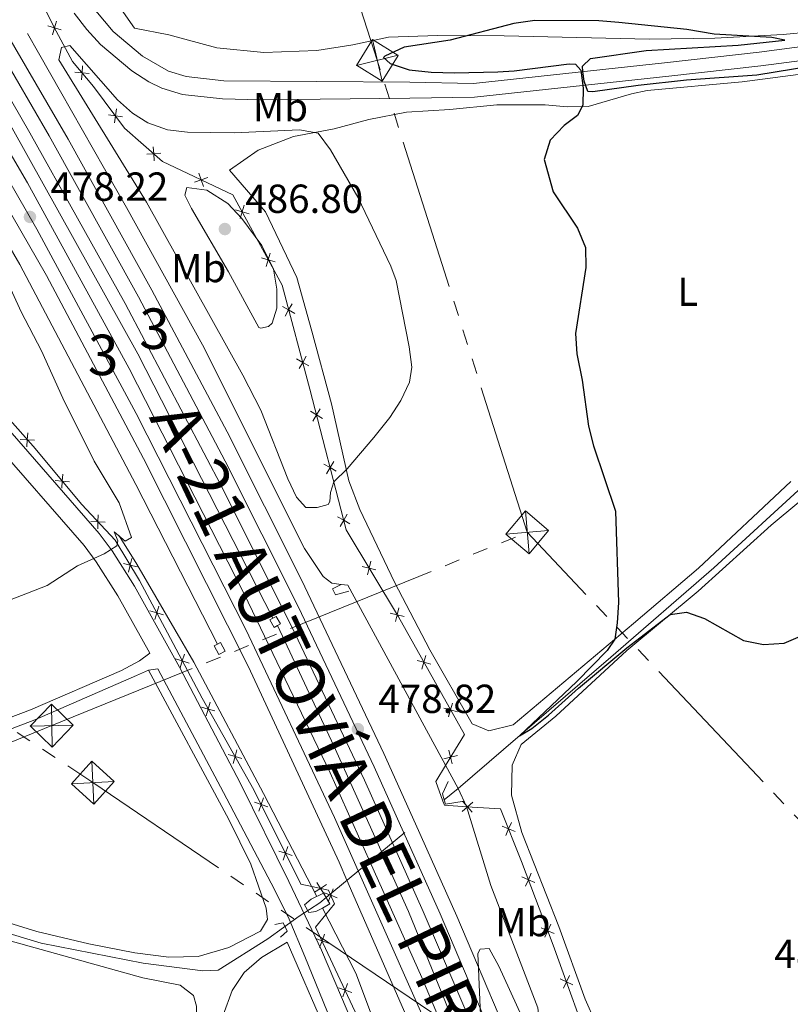
# Model space of a CAD drawing. Units: metres. Extents: x 634873 to 641797, y 4720492 to 4725256.
# Drawn here: x 635444 to 635634, y 4723190 to 4723434 of the extents above; entities that cross this region are included whole.
import ezdxf
from ezdxf.enums import TextEntityAlignment as Align

# ---------------------------------------------------------------- set-up
doc = ezdxf.new("R2010")
doc.units = ezdxf.units.M
doc.header["$MEASUREMENT"] = 0
for name, pattern in [('5elect', [127.5, 75, -7.5, 7.5, -7.5, 7.5, -7.5, 7.5, -7.5]), ('DGN Style 2', [84.2857, 50.57142, -33.71428]), ('DGN Style 3', [117.99998000000001, 84.2857, -33.71428]), ('DGN Style 4', [134.94140570000002, 67.42856, -33.71428, 0.0842857, -33.71428]), ('DGN Style 5', [58.999990000000004, 25.28571, -33.71428])]:
    doc.linetypes.add(name, pattern=pattern)
for name, color, linetype, lineweight in [('Level 11', 7, 'Continuous', 0), ('Level 16', 7, 'Continuous', 0), ('Level 20', 7, 'Continuous', 0), ('Level 21', 7, 'Continuous', 0), ('Level 22', 7, 'Continuous', 0), ('Level 23', 7, 'Continuous', 0), ('Level 32', 7, 'Continuous', 0), ('Level 36', 7, 'Continuous', 0), ('Level 37', 7, 'Continuous', 0), ('Level 4', 7, 'Continuous', 0), ('Level 41', 7, 'Continuous', 0), ('Level 44', 7, 'Continuous', 0), ('Level 48', 7, 'Continuous', 0), ('Level 5', 7, 'Continuous', 0), ('Level 54', 7, 'Continuous', 0), ('Nivel 7', 7, 'Continuous', 0)]:
    doc.layers.add(name, color=color, linetype=linetype, lineweight=lineweight)
doc.styles.add('Style-arial', font='arial.shx', dxfattribs={"bigfont": 'arialbig.shx'})
doc.styles.add('Style-Arial Narrow', font='txt')
doc.styles.add('Style-Times New Roman', font='txt')

# ---------------------------------------------------------------- blocks, each defined once
blk = doc.blocks.new('5TME_1')
at = {"layer": 'Level 32', "color": 7, "linetype": 'Continuous', "lineweight": 0}
for p, q in [((-0.2699999995529652, 5.300000000745058), (0.2699999995529652, -5.299999998882413)), ((5.28999999910593, 0.3100000005215406), (-5.300000000745058, -0.3200000002980232))]:
    blk.add_line(p, q, dxfattribs=at)
at = {"layer": 'Level 32', "color": 7, "linetype": 'Continuous', "lineweight": 0, "flags": 128}
blk.add_lwpolyline([(-5.300000000745058, -0.2699999995529652), (0.2699999995529652, -5.299999998882413), (5.28999999910593, 0.2700000014156103), (-0.2699999995529652, 5.300000000745058), (-5.300000000745058, -0.3200000002980232)], dxfattribs=at)
blk = doc.blocks.new('5TME_2')
at = {"layer": 'Level 32', "color": 7, "linetype": 'Continuous', "lineweight": 0}
for p, q in [((-0.08999999985098839, 5.299999998882413), (0.07999999821186066, -5.300000000745058)), ((5.300000000745058, 0.1199999991804361), (-5.300000000745058, -0.1300000008195639))]:
    blk.add_line(p, q, dxfattribs=at)
at = {"layer": 'Level 32', "color": 7, "linetype": 'Continuous', "lineweight": 0, "flags": 128}
blk.add_lwpolyline([(-5.310000002384186, -0.08999999985098839), (0.07999999821186066, -5.300000000745058), (5.300000000745058, 0.08999999985098839), (-0.08999999985098839, 5.299999998882413), (-5.300000000745058, -0.1300000008195639)], dxfattribs=at)
blk = doc.blocks.new('5TME_9')
at = {"layer": 'Level 32', "color": 7, "linetype": 'Continuous', "lineweight": 0}
for p, q in [((-0.4400000013411045, 5.279999999329448), (0.4399999976158142, -5.28999999910593)), ((5.279999997466803, 0.4700000006705523), (-5.280000001192093, -0.4900000002235174))]:
    blk.add_line(p, q, dxfattribs=at)
at = {"layer": 'Level 32', "color": 7, "linetype": 'Continuous', "lineweight": 0, "flags": 128}
blk.add_lwpolyline([(-5.290000002831221, -0.4399999994784594), (0.4399999976158142, -5.28999999910593), (5.279999997466803, 0.4399999994784594), (-0.4400000013411045, 5.279999999329448), (-5.280000001192093, -0.4900000002235174)], dxfattribs=at)
blk = doc.blocks.new('5TME_10')
at = {"layer": 'Level 32', "color": 7, "linetype": 'Continuous', "lineweight": 0}
for p, q in [((-1.200000002980232, 5.160000000149012), (1.199999999254942, -5.169999999925494)), ((5.160000000149012, 1.240000000223517), (-5.150000002235174, -1.25))]:
    blk.add_line(p, q, dxfattribs=at)
at = {"layer": 'Level 32', "color": 7, "linetype": 'Continuous', "lineweight": 0, "flags": 128}
blk.add_lwpolyline([(-5.160000000149012, -1.21000000089407), (1.199999999254942, -5.169999999925494), (5.169999998062849, 1.199999999254942), (-1.200000002980232, 5.160000000149012), (-5.150000002235174, -1.25)], dxfattribs=at)
blk = doc.blocks.new('5PATER')
at = {"layer": 'Nivel 7', "linetype": 'Continuous', "lineweight": 0}
h = blk.add_hatch(color=51, dxfattribs=at)
edge = h.paths.add_edge_path()
edge.add_ellipse((-0.002979766577482224, 0.001852801069617271), major_axis=(-1.095731442372465, -1.110710699892244), ratio=0.999422240966032, start_angle=0, end_angle=360)

msp = doc.modelspace()

# ---------------------------------------------------------------- linework, layer by layer
at = {"layer": 'Level 11', "color": 142, "linetype": 'DGN Style 3', "lineweight": 13}
for points in [[(635548.620000001, 4723240.77, 475.5), (635552.0100000016, 4723243.57, 475.43), (635589.7899999991, 4723276.07, 474.36), (635615.25, 4723298.109999999, 473.21), (635638.0899999999, 4723319.08, 472.23), (635650.5199999996, 4723329.41, 471.65), (635660.8999999985, 4723334.880000001, 471.32), (635666.0199999996, 4723336.15, 471.32), (635669.629999999, 4723336.540000001, 471.16), (635674.1799999997, 4723336.310000001, 471.16), (635679.4499999993, 4723334.84, 471.16), (635688.1700000018, 4723327.17, 471.16), (635691.120000001, 4723323.67, 471.11)], [(635378.25, 4723163, 480.35), (635384.1900000013, 4723171.9, 480.35), (635395.0700000003, 4723192.68, 480.1), (635401.5, 4723206.140000001, 479.77), (635404.5399999991, 4723211.49, 479.44), (635408.7199999988, 4723214.23, 479.36), (635414.3599999994, 4723215.08, 479.2), (635425.629999999, 4723212.380000001, 478.46), (635448.9600000009, 4723205.359999999, 477.97), (635474.1900000013, 4723200.359999999, 477.8), (635488.870000001, 4723198.48, 477.55), (635492.7199999988, 4723198.68, 477.57), (635504.9499999993, 4723206.359999999, 477.32), (635512.7399999984, 4723212.01, 476.99), (635517.8299999982, 4723215.33, 476.17), (635519.370000001, 4723216.6, 476.14)]]:
    msp.add_polyline3d(points, dxfattribs=at)
at = {"layer": 'Level 16', "color": 4, "linetype": 'Continuous', "lineweight": 0, "extrusion": (-0.1912023575314153, -0.0627847119614168, 0.9795405751771341), "elevation": -417591.0067874839, "flags": 128}
msp.add_lwpolyline([(-4289165.712329421, 2034940.085219741), (-4289187.929738088, 2034939.141105197), (-4289205.828641115, 2034936.308761578)], dxfattribs=at)
at = {"layer": 'Level 16', "color": 4, "linetype": 'Continuous', "lineweight": 0}
for points in [[(635492.5700000003, 4723279.290000001, 477.59), (635472.379999999, 4723318.74, 477.59), (635443.6900000013, 4723373.119999999, 477.59), (635410.7800000012, 4723429.609999999, 478.06), (635394.5, 4723452.890000001, 478.35), (635384.1700000018, 4723461.68, 477.78), (635379.8299999982, 4723464.27, 477.5), (635353.379999999, 4723497.91, 475.98), (635329.0100000016, 4723529.960000001, 475.22), (635324.0899999999, 4723537.93, 474.37), (635321.9200000018, 4723544.07, 473.71), (635322.2399999984, 4723550.25, 473.52), (635325.0500000007, 4723555.57, 472.86), (635327.9499999993, 4723558.57, 472.48)], [(635506.2399999984, 4723285.689999999, 477.7), (635472.8000000007, 4723351.08, 477.7), (635437.6600000001, 4723414.140000001, 477.99), (635411.2100000009, 4723458.380000001, 478.74), (635382, 4723504.33, 479.5), (635347.379999999, 4723554.68, 480.73)], [(635445.5399999991, 4723430.279999999, 478.74), (635470.0399999991, 4723387.27, 478.27), (635488.8000000007, 4723353.25, 478.17), (635514.0300000012, 4723302.93, 478.17), (635518.629999999, 4723295.98, 478.08), (635520.7800000012, 4723294.32, 477.89), (635523.1099999994, 4723294.040000001, 476.83), (635524.7300000004, 4723293.84, 476.09), (635552.0100000016, 4723243.57, 475.43), (635554.0899999999, 4723239.119999999, 475.43), (635560.129999999, 4723219.6, 476.19), (635571.7399999984, 4723189.33, 478.08), (635572.379999999, 4723184.01, 478.84), (635571.9600000009, 4723180.07, 479.78), (635572.3000000007, 4723174.810000001, 480.26), (635574.879999999, 4723169.1, 480.45), (635585.6799999997, 4723140.09, 481.3), (635598.6099999994, 4723106.75, 482.15), (635613.6499999985, 4723064.189999999, 483.57), (635627.9699999988, 4723021.24, 485.37), (635640.2199999988, 4722981.84, 486.5), (635655.2899999991, 4722930.790000001, 488.4), (635688.3200000003, 4722825.85, 491.76), (635690.0300000012, 4722821.050000001, 491.9)], [(635517.120000001, 4723216.859999999, 477.12), (635503.9400000013, 4723242.369999999, 477.31), (635486.7199999988, 4723274.85, 477.78), (635472.6099999994, 4723299.01, 478.82), (635468.25, 4723306.029999999, 479.58)], [(635671.9899999984, 4722820.689999999, 491.98), (635665.1999999993, 4722842.619999999, 491.14), (635654.6499999985, 4722878.050000001, 490), (635630.9299999997, 4722960.210000001, 486.69), (635617.3000000007, 4723005.4, 485.08), (635601.1000000015, 4723055.76, 483.38), (635586.370000001, 4723097.67, 482.05), (635570.3900000006, 4723139.25, 480.45), (635557.129999999, 4723170.58, 479.78), (635539.7899999991, 4723213.16, 479.12), (635521.3200000003, 4723254.15, 478.36), (635507.3399999999, 4723283.85, 477.7)], [(635515.7300000004, 4723216.199999999, 477.67), (635514.0300000012, 4723214.84, 477.81), (635515.120000001, 4723212.92, 477.81), (635516.8599999994, 4723213.119999999, 477.99)], [(635506.75, 4723209.939999999, 477.49), (635508.8099999987, 4723210.369999999, 477.97), (635509.75, 4723208.27, 477.92), (635508.1099999994, 4723206.790000001, 477.3)]]:
    msp.add_polyline3d(points, dxfattribs=at)
at = {"layer": 'Level 20', "color": 7, "linetype": 'Continuous', "lineweight": 0, "flags": 128}
for points, elevation in [([(635451.7161091156, 4723429.977441505), (635452.2225120813, 4723431.652663441), (635452.7289150506, 4723433.327885378)], 478.1820589048772), ([(635453.8977340199, 4723431.146260474), (635452.2225120813, 4723431.652663441), (635450.5472901464, 4723432.159066407)], 478.1820589048772), ([(635458.8805284873, 4723418.783325456), (635459.0364923775, 4723420.526451316), (635459.1924562715, 4723422.269577177)], 481.1040013686519), ([(635460.7796182409, 4723420.370487424), (635459.0364923775, 4723420.526451316), (635457.2933665179, 4723420.68241521)], 481.1040013686519), ([(635467.0440284647, 4723408.150682714), (635467.2936874852, 4723409.882872911), (635467.5433465056, 4723411.615063107)], 481.9117079793593), ([(635469.0258776806, 4723409.633213889), (635467.2936874852, 4723409.882872911), (635465.561497286, 4723410.132531932)], 481.9117079793593), ([(635476.8885223903, 4723398.790525729), (635476.7739438787, 4723400.536860252), (635476.6593653709, 4723402.283194773)], 483.6881898429004), ([(635478.5202784017, 4723400.651438762), (635476.7739438787, 4723400.536860252), (635475.0276093595, 4723400.422281742)], 483.6881898429004), ([(635490.1428796276, 4723394.693448475), (635488.4948053807, 4723394.104666879), (635486.84673113, 4723393.515885284)], 484.5116650316673), ([(635489.0835869759, 4723392.456592629), (635488.4948053807, 4723394.104666879), (635487.9060237855, 4723395.75274113)], 484.5116650316673), ([(635498.1472815052, 4723384.489810748), (635498.6449909844, 4723386.167636059), (635499.1427004635, 4723387.845461369)], 484.8457618029004), ([(635500.3228162974, 4723385.669926578), (635498.6449909844, 4723386.167636059), (635496.967165675, 4723386.665345538)], 484.8457618029004), ([(635506.7596325241, 4723373.803703582), (635505.0818072148, 4723374.301413061), (635503.4039819054, 4723374.79912254)], 484.9465027487794), ([(635504.5840977356, 4723372.623587752), (635505.0818072148, 4723374.301413061), (635505.579516694, 4723375.979238372)], 484.9465027487794), ([(635511.6421665475, 4723361.043042939), (635510.1268925816, 4723361.918689737), (635508.6116186194, 4723362.794336537)], 484.3274563415733), ([(635509.2512457855, 4723360.403415773), (635510.1268925816, 4723361.918689737), (635511.0025393814, 4723363.433963701)], 484.3274563415733), ([(635512.7203795761, 4723347.435823962), (635513.5960263759, 4723348.951097928), (635514.4716731757, 4723350.466371892)], 482.893345720362), ([(635515.1113003381, 4723348.075451128), (635513.5960263759, 4723348.951097928), (635512.08075241, 4723349.826744726)], 482.893345720362), ([(635518.5186563767, 4723335.062403848), (635517.0114441887, 4723335.951855319), (635515.5042320006, 4723336.841306789)], 481.6421307628571), ([(635516.1219927184, 4723334.444643131), (635517.0114441887, 4723335.951855319), (635517.9008956589, 4723337.459067507)], 481.6421307628571), ([(635445.4060006887, 4723328.061747808), (635445.5103170797, 4723329.808725366), (635445.6146334708, 4723331.555702925)], 484.3738768714134), ([(635447.25729464, 4723329.704408977), (635445.5103170797, 4723329.808725366), (635443.7633395232, 4723329.913041756)], 484.3738768714134), ([(635521.8778607883, 4723322.030038908), (635520.3706486002, 4723322.919490378), (635518.8634364121, 4723323.808941849)], 480.5823148781214), ([(635519.4811971299, 4723321.41227819), (635520.3706486002, 4723322.919490378), (635521.2601000704, 4723324.426702566)], 480.5823148781214), ([(635454.0012480952, 4723317.852007441), (635454.1541086286, 4723319.595408186), (635454.3069691621, 4723321.338808933)], 482.585608349006), ([(635455.8975093737, 4723319.442547653), (635454.1541086286, 4723319.595408186), (635452.4107078835, 4723319.748268722)], 482.585608349006), ([(635462.9134204015, 4723307.763498904), (635462.9819786102, 4723309.512244819), (635463.0505368151, 4723311.260990731)], 481.0019325592136), ([(635522.8404015414, 4723308.37991325), (635523.7298530117, 4723309.887125438), (635524.6193044819, 4723311.394337626)], 479.5224989933856), ([(635464.7307245247, 4723309.443686612), (635462.9819786102, 4723309.512244819), (635461.2332326956, 4723309.580803026)], 481.0019325592136), ([(635525.2370651998, 4723308.997673968), (635523.7298530117, 4723309.887125438), (635522.2226408236, 4723310.776576908)], 479.5224989933856), ([(635472.6544031873, 4723298.361458074), (635470.9540962018, 4723298.775907902), (635469.2537892163, 4723299.19035773)], 479.7246677607308), ([(635470.5396463722, 4723297.075600917), (635470.9540962018, 4723298.775907902), (635471.3685460277, 4723300.476214888)], 479.7246677607308), ([(635529.5980053842, 4723296.379125459), (635530.0204875693, 4723298.077454433), (635530.4429697543, 4723299.775783408)], 478.5379877902728), ([(635531.7188165449, 4723297.654972248), (635530.0204875693, 4723298.077454433), (635528.3221585974, 4723298.49993662)], 478.5379877902728), ([(635479.1827705204, 4723286.511890559), (635477.5083624981, 4723287.020978251), (635475.8339544758, 4723287.530065943)], 478.7428527758385), ([(635476.9992748052, 4723285.346570229), (635477.5083624981, 4723287.020978251), (635478.0174501911, 4723288.695386272)], 478.7428527758385), ([(635538.6600752957, 4723286.116675368), (635536.9617463201, 4723286.539157553), (635535.2634173483, 4723286.961639738)], 477.5701902884083), ([(635536.5392641351, 4723284.840828579), (635536.9617463201, 4723286.539157553), (635537.3842285052, 4723288.237486526)], 477.5701902884083), ([(635485.5066716857, 4723274.596158745), (635483.8340168558, 4723275.110977476), (635482.1613620296, 4723275.625796206)], 478.1776470952179), ([(635483.3191981278, 4723273.438322647), (635483.8340168558, 4723275.110977476), (635484.3488355875, 4723276.783632305)], 478.1776470952179), ([(635545.2527280562, 4723274.294871366), (635543.56847433, 4723274.770373078), (635541.8842206001, 4723275.245874789)], 477.3093179922645), ([(635543.0929726176, 4723273.086119348), (635543.56847433, 4723274.770373078), (635544.0439760387, 4723276.454626806)], 477.3093179922645), ([(635491.9112706408, 4723262.757744195), (635490.2245515771, 4723263.224425359), (635488.5378325135, 4723263.691106522)], 477.8876842467011), ([(635489.7578704134, 4723261.537706297), (635490.2245515771, 4723263.224425359), (635490.6912327409, 4723264.911144421)], 477.8876842467011), ([(635551.844961904, 4723262.516100595), (635550.1607081778, 4723262.991602307), (635548.476454448, 4723263.467104018)], 477.0790745307058), ([(635549.6852064654, 4723261.307348577), (635550.1607081778, 4723262.991602307), (635550.6362098902, 4723264.675856035)], 477.0790745307058), ([(635496.4124447219, 4723249.792200826), (635496.8791258857, 4723251.478919888), (635497.3458070494, 4723253.16563895)], 477.7889825200564), ([(635550.5875574797, 4723249.642510211), (635550.1764645949, 4723251.343631942), (635549.7653717101, 4723253.044753673)], 477.2731373872189), ([(635498.5658449493, 4723251.012238724), (635496.8791258857, 4723251.478919888), (635495.192406822, 4723251.945601052)], 477.7889825200564), ([(635548.4753428623, 4723250.932539057), (635550.1764645949, 4723251.343631942), (635551.8775863238, 4723251.754724827)], 477.2731373872189), ([(635502.7835404463, 4723237.971403264), (635503.3403811343, 4723239.630541878), (635503.897221826, 4723241.289680492)], 477.72), ([(635504.9995197505, 4723239.073701188), (635503.3403811343, 4723239.630541878), (635501.6812425219, 4723240.187382568)], 477.72), ([(635553.0606640652, 4723237.897530491), (635554.3759282604, 4723239.052040171), (635555.6911924519, 4723240.206549851)], 477.4049790533881), ([(635553.2214185782, 4723240.367304366), (635554.3759282604, 4723239.052040171), (635555.5304379389, 4723237.736775978)], 477.4049790533881), ([(635562.8899490125, 4723234.290134465), (635564.4954945594, 4723233.593689211), (635566.10104011, 4723232.897243956)], 476.96), ([(635565.1919398159, 4723235.199234759), (635564.4954945594, 4723233.593689211), (635563.7990493067, 4723231.988143662)], 476.96), ([(635508.7960745841, 4723225.884243414), (635509.3529152721, 4723227.54338203), (635509.9097559601, 4723229.202520644)], 477.72), ([(635511.0120538883, 4723226.98654134), (635509.3529152721, 4723227.54338203), (635507.693776656, 4723228.100222718)], 477.72), ([(635567.8016479835, 4723221.734707307), (635569.398635149, 4723221.018855019), (635570.9956223145, 4723220.30300273)], 477.1255466049453), ([(635570.1144874394, 4723222.615842182), (635569.398635149, 4723221.018855019), (635568.6827828586, 4723219.421867855)], 477.1255466049453), ([(635519.4749960452, 4723219.819006654), (635518.0063040964, 4723218.867294271), (635516.5376121476, 4723217.915581889)], 477.9909344519594), ([(635518.9580164775, 4723217.398602322), (635518.0063040964, 4723218.867294271), (635517.0545917153, 4723220.335986221)], 477.9909344519594), ([(635521.1561916918, 4723218.799941463), (635520.5248134173, 4723217.167711707), (635519.8934351467, 4723215.535481948)], 478.1), ([(635518.8925836608, 4723217.799089978), (635520.5248134173, 4723217.167711707), (635522.1570431739, 4723216.536333434)], 478.1), ([(635572.6050146669, 4723209.126630759), (635574.2020018287, 4723208.41077847), (635575.7989889942, 4723207.694926182)], 477.588228313033), ([(635574.9178541191, 4723210.007765634), (635574.2020018287, 4723208.41077847), (635573.4861495383, 4723206.813791307)], 477.588228313033), ([(635516.7308646478, 4723206.510787476), (635518.3756266311, 4723205.912815476), (635520.0203886144, 4723205.314843476)], 477.6203725024827), ([(635518.9735986292, 4723207.557577459), (635518.3756266311, 4723205.912815476), (635517.7776546329, 4723204.268053491)], 477.6203725024827), ([(635579.5730874501, 4723197.337777657), (635578.8268825226, 4723195.754745536), (635578.0806775913, 4723194.171713414)], 478.380908843086), ([(635524.6817039847, 4723195.328035681), (635524.0837319866, 4723193.683273697), (635523.4857599847, 4723192.038511712)], 477.9457049318837), ([(635577.2438503988, 4723196.500950465), (635578.8268825226, 4723195.754745536), (635580.4099146426, 4723195.008540606)], 478.380908843086), ([(635522.4389699996, 4723194.281245697), (635524.0837319866, 4723193.683273697), (635525.7284939699, 4723193.085301697)], 477.9457049318837)]:
    msp.add_lwpolyline(points, dxfattribs=dict(at, elevation=elevation))
at = {"layer": 'Level 20', "color": 7, "linetype": 'Continuous', "lineweight": 0}
for points in [[(635349.870000001, 4723573.380000001, 472.51), (635354.5399999991, 4723575.630000001, 472.51), (635363.3200000003, 4723578.880000001, 472.23), (635372.3099999987, 4723581.040000001, 472.23), (635377.6000000015, 4723580.470000001, 472.23), (635393.8599999994, 4723547.189999999, 474.31), (635407.9499999993, 4723517.75, 475.45), (635428.8399999999, 4723476.02, 476.58), (635446.3099999987, 4723443.790000001, 477.81), (635452.0899999999, 4723431.9, 478.1), (635456.6600000001, 4723423.369999999, 480.93), (635461.8500000015, 4723417.16, 481.31), (635469.5399999991, 4723406.880000001, 482.16), (635478.9600000009, 4723398.619999999, 484.15), (635496.3599999994, 4723390.380000001, 484.81), (635508.5, 4723368, 485), (635515.370000001, 4723342.32, 482.16), (635524.3399999999, 4723307.52, 479.33), (635537.25, 4723286.060000001, 477.53), (635553.5700000003, 4723256.9, 476.96), (635548.9100000001, 4723249.27, 477.39), (635546.5, 4723245.33, 477.62), (635548.2699999996, 4723240.48, 477.7)], [(635397.7699999996, 4723444.630000001, 478.76), (635399.5100000016, 4723424.5, 480.65), (635400.2699999996, 4723419.49, 483.96), (635404.7199999988, 4723403.57, 485.57), (635405.5599999987, 4723400.619999999, 486.52), (635400.5199999996, 4723394.23, 490.59), (635403.8399999999, 4723384.960000001, 491.06), (635410.1700000018, 4723372.470000001, 491.25), (635421.4100000001, 4723356.970000001, 489.74), (635446.9200000018, 4723328.220000001, 484.06), (635458.9899999984, 4723313.83, 481.6), (635467.1999999993, 4723304.949999999, 480.37), (635473.25, 4723295, 479.33), (635480.1400000006, 4723282.09, 478.38), (635488.7199999988, 4723265.880000001, 477.91), (635501.5300000012, 4723243.27, 477.72), (635513.1499999985, 4723219.91, 477.72), (635515.8399999999, 4723219.33, 477.87), (635519.9600000009, 4723218.449999999, 478.1), (635520.3999999985, 4723217.449999999, 478.1)], [(635652.8900000006, 4722962.23, 487.84), (635650.0700000003, 4722984.529999999, 488.03), (635647.7600000016, 4723003.09, 488.79), (635645.4200000018, 4723022.49, 490.68), (635644.0300000012, 4723036.4, 491.16), (635641.8500000015, 4723053.630000001, 490.59), (635651.4499999993, 4723097.35, 485.1), (635655.9499999993, 4723120.93, 480.56), (635658.9200000018, 4723135.040000001, 479.14), (635660.7300000004, 4723146.15, 478.76), (635628.7600000016, 4723159.050000001, 481.22), (635608.7600000016, 4723166.75, 481.12), (635585.8200000003, 4723176.290000001, 479.8), (635575.5700000003, 4723204.82, 477.72), (635567.6799999997, 4723225.529999999, 476.96), (635562.5500000007, 4723238.52, 476.96), (635554.1000000015, 4723239.07, 477.42), (635548.6600000001, 4723239.43, 477.72), (635548.2699999996, 4723240.48, 477.7)], [(635619.1799999997, 4722819.65, 503.96), (635609.5399999991, 4722829.119999999, 505.6), (635601.1000000015, 4722833.689999999, 505.82), (635590.9200000018, 4722844.42, 506.01), (635590.4299999997, 4722851.380000001, 505.63), (635589.8200000003, 4722861.48, 504.03), (635587, 4722877.67, 503.36), (635580.9100000001, 4722904.029999999, 502.04), (635572.5, 4722934.779999999, 500.24), (635563.7800000012, 4722962.550000001, 499.1), (635559.5599999987, 4722982.050000001, 498.06), (635558.1799999997, 4722991.84, 497.12), (635558.3399999999, 4723003.470000001, 495.98), (635558.1999999993, 4723029.09, 492.01), (635557.3399999999, 4723057.73, 487.94), (635555.9499999993, 4723085.210000001, 485.19), (635554.0300000012, 4723109.279999999, 483.3), (635549.8500000015, 4723129.869999999, 482.35), (635542.6900000013, 4723151.790000001, 480.93), (635528.370000001, 4723184.5, 478.19), (635516.7899999991, 4723209.310000001, 477.53), (635519.3200000003, 4723212.4, 477.83), (635521.4699999988, 4723215.029999999, 478.1), (635520.3999999985, 4723217.449999999, 478.1)]]:
    msp.add_polyline3d(points, dxfattribs=at)
at = {"layer": 'Level 21', "color": 7, "linetype": 'DGN Style 3', "lineweight": 0}
msp.add_line((635477.8000000007, 4723273.199999999, 478.81), (635475.4899999984, 4723272.84, 478.48), dxfattribs=at)
at = {"layer": 'Level 21', "color": 1, "linetype": 'DGN Style 2', "lineweight": 0, "flags": 128}
for points, elevation in [([(635506.2399999984, 4723285.689999999), (635507.0100000016, 4723286.130000001), (635508.0700000003, 4723284.27), (635507.3399999999, 4723283.85), (635506.5700000003, 4723283.41), (635505.5100000016, 4723285.27), (635506.2399999984, 4723285.689999999)], 477.99), ([(635492.5700000003, 4723279.290000001), (635491.7300000004, 4723278.85), (635492.8599999994, 4723276.689999999), (635494.4200000018, 4723277.51), (635493.2899999991, 4723279.67), (635492.5700000003, 4723279.290000001)], 477.7)]:
    msp.add_lwpolyline(points, dxfattribs=dict(at, elevation=elevation))
at = {"layer": 'Level 21', "color": 7, "linetype": 'Continuous', "lineweight": 13}
for points in [[(635358.9699999988, 4723556.300000001, 481.65), (635369.7800000012, 4723540.76, 481.18), (635391.4100000001, 4723508.790000001, 480.23), (635414.3900000006, 4723472.84, 479.38), (635437.0899999999, 4723435.859999999, 479), (635455.629999999, 4723404.130000001, 478.62), (635476.3200000003, 4723366.82, 478.34), (635494.9299999997, 4723331.77, 478.43), (635513.379999999, 4723295.02, 478.62), (635533.6900000013, 4723252.24, 479.1), (635541.4600000009, 4723234.859999999, 479.42), (635551.7300000004, 4723211.970000001, 479.85), (635568.4699999988, 4723172.630000001, 480.61), (635585.870000001, 4723129.210000001, 481.65), (635599.75, 4723091.23, 482.88), (635611.9800000004, 4723056, 484.02), (635623.0399999991, 4723022.57, 485.25), (635648.5899999999, 4722939.790000001, 488.28), (635671.2100000009, 4722865.550000001, 490.64), (635676.7699999996, 4722847.720000001, 491.21)], [(635352.6499999985, 4723552.98, 481.43), (635379.4699999988, 4723513.6, 480.22), (635405.3000000007, 4723473.699999999, 479.18), (635425.9800000004, 4723440.68, 478.8), (635446.1600000001, 4723405.720000001, 478.42), (635469.7300000004, 4723363.48, 478.24), (635493.9800000004, 4723317.32, 478.33), (635511.7399999984, 4723281.83, 478.61), (635528.9100000001, 4723245.6, 478.9), (635535.7899999991, 4723230.17, 479.12), (635543.4200000018, 4723213.130000001, 479.37), (635556.2300000004, 4723183.26, 479.84), (635569.1499999985, 4723151.26, 480.6), (635592.1099999994, 4723091.439999999, 482.49), (635616, 4723020.619999999, 484.95), (635628.2399999984, 4722981.76, 486.66), (635652.120000001, 4722901.310000001, 489.31), (635666.1700000018, 4722852.609999999, 491.11), (635675.4699999988, 4722822.25, 492.51), (635675.9400000013, 4722820.76, 492.55)], [(635346.25, 4723550.619999999, 481.46), (635366, 4723521.630000001, 480.5), (635393.5599999987, 4723479.699999999, 479.46), (635421.1799999997, 4723434.99, 478.61), (635445.5899999999, 4723393.380000001, 478.33), (635470.6799999997, 4723347.41, 478.14), (635499.0899999999, 4723291.75, 478.42), (635520.3900000006, 4723247.42, 478.8), (635530.1799999997, 4723225.529999999, 479.16), (635543.0300000012, 4723196.810000001, 479.65), (635559.2100000009, 4723158.380000001, 480.6), (635578.870000001, 4723107.35, 481.73), (635595.1099999994, 4723061.779999999, 483.44), (635610.8900000006, 4723014.619999999, 485.24), (635626.370000001, 4722964.01, 487.22), (635639.6799999997, 4722919.710000001, 488.64), (635652.6999999993, 4722874.449999999, 490.35), (635668.8500000015, 4722820.619999999, 492.56)], [(635341.0799999982, 4723545.02, 481.3), (635343.3999999985, 4723541.74, 481.19), (635369.5700000003, 4723503.24, 479.77), (635394.7899999991, 4723463.82, 479.01), (635420.3500000015, 4723422.35, 478.35), (635450.2100000009, 4723370.41, 478.06), (635474.1999999993, 4723325.210000001, 477.97), (635500.1700000018, 4723273.689999999, 478.16), (635522.5799999982, 4723225.32, 478.72), (635524.5300000012, 4723220.869999999, 478.8), (635542.3299999982, 4723180.23, 479.58)]]:
    msp.add_polyline3d(points, dxfattribs=at)
at = {"layer": 'Level 21', "color": 7, "linetype": 'DGN Style 3', "lineweight": 0}
for points in [[(635453.3900000006, 4723448.619999999, 477.65), (635460.6799999997, 4723437.960000001, 477.6), (635466.7100000009, 4723430.790000001, 477.57), (635474.0100000016, 4723424.640000001, 477.47), (635480.4200000018, 4723420.92, 477.37), (635484.75, 4723419.6, 477.38), (635494.0700000003, 4723418.58, 477.28), (635540.0700000003, 4723418.23, 476.62), (635555.8099999987, 4723417.93, 476.14), (635603.7899999991, 4723423.109999999, 475.26), (635626.4600000009, 4723425.630000001, 475.22), (635694.8099999987, 4723434.619999999, 475.93), (635725.3999999985, 4723437.84, 477.23), (635736.8399999999, 4723438.58, 477.66), (635746.8399999999, 4723438.68, 477.51), (635770.4600000009, 4723438.710000001, 476.24), (635856.2399999984, 4723439.77, 470.57), (635927.0799999982, 4723439.960000001, 466.11), (635998.1999999993, 4723440.380000001, 464.58), (636121.8599999994, 4723442.060000001, 462.25)], [(635527.8099999987, 4723181.189999999, 479.05), (635518.2600000016, 4723203.560000001, 478.32), (635510.1400000006, 4723220.6, 478.11), (635498.2399999984, 4723244.810000001, 478.09), (635483.1600000001, 4723273.6, 478.66), (635472.0100000016, 4723293.630000001, 479.48), (635466.4699999988, 4723302.35, 479.97), (635463.2800000012, 4723306.640000001, 480.36), (635440.0899999999, 4723333.24, 485.12), (635416.379999999, 4723359.960000001, 490.49), (635409.8900000006, 4723368.640000001, 491.41), (635399.5799999982, 4723386.439999999, 491.59), (635397.0599999987, 4723388.49, 491.59), (635390.7199999988, 4723389.960000001, 491.59), (635384.370000001, 4723389.73, 491.65), (635382.120000001, 4723389.140000001, 491.69), (635372.3999999985, 4723385.26, 492.16), (635349.2100000009, 4723374.73, 492.73), (635340.2300000004, 4723371.380000001, 492.88), (635331.1000000015, 4723368.74, 492.86), (635328.1900000013, 4723368.25, 492.82), (635324.0599999987, 4723368.050000001, 492.82), (635314.9400000013, 4723369.460000001, 492.82)], [(635475.4899999984, 4723272.84, 478.48), (635472.5199999996, 4723271.49, 478.57), (635447.3399999999, 4723260.550000001, 478.75), (635418.7199999988, 4723249.720000001, 479.27), (635386.2899999991, 4723236.52, 480.5), (635361.7899999991, 4723227.41, 481.46), (635341.3299999982, 4723219.220000001, 481.69)]]:
    msp.add_polyline3d(points, dxfattribs=at)
at = {"layer": 'Level 21', "color": 7, "linetype": 'Continuous', "lineweight": 0}
for points in [[(635457.0799999982, 4723435.290000001, 477.6), (635460.2300000004, 4723431.24, 477.57), (635463.6000000015, 4723427.550000001, 477.57), (635471.3500000015, 4723421.01, 477.47), (635475.5899999999, 4723418.33, 477.38), (635478.75, 4723416.74, 477.37), (635483.8399999999, 4723415.189999999, 477.38), (635493.7699999996, 4723414.1, 477.28), (635503.1400000006, 4723413.859999999, 477.03), (635540.1099999994, 4723414.25, 476.62), (635556.0799999982, 4723414.529999999, 476.14), (635604.1600000001, 4723419.73, 475.26), (635626.870000001, 4723422.25, 475.22), (635698.0500000007, 4723431.540000001, 476.05)], [(635417.7300000004, 4723252.23, 479.27), (635446.3299999982, 4723263.050000001, 478.75), (635468.8000000007, 4723272.76, 478.65), (635473.2300000004, 4723275.1, 478.36), (635475.7800000012, 4723277.02, 478.9), (635467.8999999985, 4723291.18, 479.48), (635462.5199999996, 4723299.640000001, 479.97), (635459.5500000007, 4723303.640000001, 480.36), (635436.5100000016, 4723330.07, 485.12)], [(635549.3900000006, 4723101.939999999, 483.79), (635539.1099999994, 4723139.07, 481.5), (635536.1099999994, 4723148.59, 480.87), (635523.3900000006, 4723179.369999999, 479.05), (635514.1400000006, 4723202.02, 478.32), (635510.2600000016, 4723211.23, 478.19), (635506.5899999999, 4723218.619999999, 478.11), (635494.0100000016, 4723242.59, 478.09), (635477.8000000007, 4723273.199999999, 478.81)]]:
    msp.add_polyline3d(points, dxfattribs=at)
at = {"layer": 'Level 21', "color": 1, "linetype": 'DGN Style 2', "lineweight": 0}
for points in [[(635523.1099999994, 4723294.040000001, 477.42), (635521, 4723292.91, 477.89), (635521.6999999993, 4723291.439999999, 477.89), (635525, 4723292.390000001, 477.61)], [(635549.6000000015, 4723245.33, 475.83), (635548.1400000006, 4723242.27, 477.83), (635548.620000001, 4723240.77, 477.83), (635548.9499999993, 4723239.73, 477.83), (635553.5199999996, 4723240.48, 476.2)], [(635515.7300000004, 4723216.199999999, 477.67), (635518.7300000004, 4723217.66, 477.94), (635520.3200000003, 4723215.029999999, 477.99), (635518.5, 4723214.02, 477.99), (635516.8599999994, 4723213.119999999, 477.99)]]:
    msp.add_polyline3d(points, dxfattribs=at)
at = {"layer": 'Level 22', "color": 142, "linetype": 'DGN Style 5', "lineweight": 0}
msp.add_line((635519.370000001, 4723216.6, 476.14), (635548.620000001, 4723240.77, 475.5), dxfattribs=at)
at = {"layer": 'Level 23', "color": 7, "linetype": 'DGN Style 4', "lineweight": 0}
for points in [[(635679.7199999988, 4722820.85, 492.46), (635679.0199999996, 4722822.91, 492.4), (635677.3299999982, 4722828.859999999, 492.08), (635668.4499999993, 4722859.140000001, 490.87), (635638.4200000018, 4722960.779999999, 487.43), (635619.5199999996, 4723021.6, 485.11), (635595.9299999997, 4723091.34, 482.69), (635577.5100000016, 4723140.24, 481.17), (635562.3500000015, 4723177.949999999, 480.25), (635547.5799999982, 4723212.560000001, 479.61), (635531.3000000007, 4723248.92, 479), (635512.5599999987, 4723288.43, 478.62), (635494.4600000009, 4723324.550000001, 478.38), (635473.0300000012, 4723365.15, 478.29), (635450.8999999985, 4723404.93, 478.52), (635431.5399999991, 4723438.27, 478.9), (635409.8500000015, 4723473.27, 479.28), (635385.4400000013, 4723511.199999999, 480.24), (635355.75, 4723554.609999999, 481.54)], [(635343.8099999987, 4723547.67, 481.37), (635367.7899999991, 4723512.439999999, 480.16), (635394.1799999997, 4723471.76, 479.24), (635420.7699999996, 4723428.67, 478.48), (635447.8999999985, 4723381.9, 478.21), (635472.4400000013, 4723336.310000001, 478.07), (635499.629999999, 4723282.720000001, 478.32), (635521.4899999984, 4723236.369999999, 478.76), (635542.6900000013, 4723188.52, 479.64), (635557.8599999994, 4723152.01, 480.52), (635575.4699999988, 4723106.040000001, 481.69), (635591.2199999988, 4723062.24, 483.31), (635605.5599999987, 4723019.359999999, 484.92), (635621.0599999987, 4722969.42, 486.85), (635635.0700000003, 4722922.41, 488.65), (635649.3200000003, 4722873.130000001, 490.31), (635665.2800000012, 4722820.560000001, 492.69)]]:
    msp.add_polyline3d(points, dxfattribs=at)
at = {"layer": 'Level 32', "color": 6, "linetype": '5elect', "lineweight": 0, "ltscale": 0.5}
for points in [[(635569.120000001, 4723306.92, 476.06), (635532.0300000012, 4723423.640000001, 475.36), (635492.3200000003, 4723547.68, 475.15), (635434.5799999982, 4723729.029999999, 473.53), (635381.1600000001, 4723897.51, 472.87), (635342.5599999987, 4724019.15, 483.22), (635382.0700000003, 4724123.43, 494.5), (635413.1499999985, 4724203.880000001, 489.54), (635503.3099999987, 4724442.75, 486.7), (635535.6600000001, 4724529.92, 486.93), (635561.3999999985, 4724597.58, 486.82), (635595.620000001, 4724689.25, 480.1), (635619.9100000001, 4724753.35, 480.84), (635656.620000001, 4724849.689999999, 482.24), (635700.5599999987, 4724965.810000001, 485.12), (635764.7399999984, 4725136.790000001, 508.91)], [(634902.1799999997, 4723623.1, 476.87), (634999.4699999988, 4723558.23, 492.16), (635149.5399999991, 4723457.880000001, 486.77), (635296.0599999987, 4723354.779999999, 493.83), (635461.7100000009, 4723245.02, 478.44), (635625.7300000004, 4723133.790000001, 483.94), (635783.25, 4723026.560000001, 476.73), (636075.8500000015, 4722828.67, 488.74)], [(634905.879999999, 4723432.84, 498.07), (635046.4800000004, 4723424.699999999, 493.41), (635116.2199999988, 4723420.16, 492.61), (635176.7600000016, 4723375.609999999, 496.36), (635239.3599999994, 4723328.65, 497.39), (635378.9899999984, 4723229.359999999, 480.78), (635451.5500000007, 4723259.130000001, 478.66), (635569.120000001, 4723306.92, 476.06)], [(635846.4499999993, 4723014.91, 482.79), (635764.0500000007, 4723103.57, 474.05), (635671.2300000004, 4723198.91, 480.69), (635569.120000001, 4723306.92, 476.06)]]:
    msp.add_polyline3d(points, dxfattribs=at)
at = {"layer": 'Level 36', "color": 92, "linetype": 'Continuous', "lineweight": 0}
for points in [[(635659.7399999984, 4723432.699999999, 475.32), (635632.370000001, 4723430.050000001, 475.24), (635615.5300000012, 4723429.130000001, 474.83), (635599.3299999982, 4723428.84, 474.75), (635563.3900000006, 4723429.73, 474.83), (635546.9400000013, 4723429.75, 475.16), (635534.8299999982, 4723429.34, 475.49), (635526, 4723427.470000001, 475.9), (635517.0899999999, 4723426.029999999, 476.64), (635504.0100000016, 4723425.550000001, 477.38), (635492.3299999982, 4723426.73, 477.87), (635480.5100000016, 4723429.9, 477.95), (635472, 4723431.59, 478.03), (635462.9600000009, 4723444.609999999, 478.2)], [(635634.2600000016, 4723319.449999999, 473.2), (635611.4499999993, 4723298.040000001, 474.36), (635595.4200000018, 4723284.35, 474.83), (635565.6700000018, 4723259.33, 476.3), (635559.6400000006, 4723257.83, 476.4), (635555.4899999984, 4723259.58, 476.49), (635545.0599999987, 4723277.869999999, 476.87), (635536.3399999999, 4723294.560000001, 477.72), (635527.7300000004, 4723312.58, 479.14), (635525, 4723319.619999999, 479.81), (635520.7399999984, 4723338.689999999, 481.13), (635515.879999999, 4723356.66, 483.02), (635512.129999999, 4723369.92, 483.87), (635504.3999999985, 4723386.140000001, 483.69), (635495.4699999988, 4723396.460000001, 483.82), (635502.620000001, 4723401.460000001, 482.14), (635511.3500000015, 4723404.84, 480.67), (635521.3500000015, 4723406.68, 479.62), (635529.9299999997, 4723409.01, 478.62), (635539.2899999991, 4723410.82, 477.2), (635549.9800000004, 4723411.5, 476.2), (635561.6400000006, 4723412.6, 475.67), (635573.5199999996, 4723412.59, 475.36), (635579.0199999996, 4723412.140000001, 475.36), (635584.1999999993, 4723412.189999999, 475.04), (635594.9200000018, 4723415.369999999, 475.2), (635598.8099999987, 4723416.199999999, 475.2), (635622.3000000007, 4723418.310000001, 474.78), (635666.2600000016, 4723424.08, 474.73)], [(635635.75, 4723159.529999999, 480.36), (635617.8200000003, 4723166.060000001, 481.12), (635595.9800000004, 4723174.890000001, 480.26), (635588.5700000003, 4723179.970000001, 479.7), (635583.4600000009, 4723191.449999999, 478.47), (635576.9100000001, 4723209.449999999, 477.52), (635567.7699999996, 4723232.67, 476.76), (635565.1900000013, 4723241.960000001, 476.76), (635565.3599999994, 4723249.35, 476.76), (635567.629999999, 4723254.42, 476.76), (635576.1900000013, 4723261.449999999, 476.36), (635593.7300000004, 4723277.66, 475.67), (635611.3999999985, 4723292.35, 474.57), (635629.4699999988, 4723308.67, 473.78), (635643.6099999994, 4723320.48, 473.1)], [(635475.4899999984, 4723272.84, 478.48), (635495.3399999999, 4723235.93, 477.53), (635500.8099999987, 4723224.82, 477.86), (635504.5300000012, 4723213.99, 478.08), (635504.8999999985, 4723211.199999999, 477.99), (635503.1400000006, 4723208.26, 477.83), (635495.3200000003, 4723204.25, 477.83), (635487.7899999991, 4723202.060000001, 477.83), (635480.4699999988, 4723201.859999999, 477.99), (635472.0799999982, 4723202.960000001, 478.16), (635460.7300000004, 4723205.17, 478.4), (635447.8900000006, 4723208.24, 478.49), (635434.1999999993, 4723212.380000001, 478.57)], [(635382.3500000015, 4723158.23, 480.82), (635385.3000000007, 4723167.43, 480.57), (635394.5899999999, 4723185.51, 480.57), (635403.0199999996, 4723204.880000001, 480.08), (635404.5700000003, 4723206.890000001, 480.08), (635406.7800000012, 4723208.9, 480), (635409.8200000003, 4723210.75, 480), (635415.5899999999, 4723211.949999999, 479.92), (635430.8000000007, 4723208.779999999, 479.09), (635474.0700000003, 4723196.73, 478.85), (635483.3399999999, 4723194.92, 478.6), (635486.5599999987, 4723192.380000001, 478.6), (635487.379999999, 4723189.73, 478.52), (635487.1499999985, 4723181.300000001, 478.52), (635484.2899999991, 4723170, 478.68), (635476.4400000013, 4723157.890000001, 478.93), (635467.5700000003, 4723147.109999999, 479.34), (635458.5300000012, 4723139.369999999, 479.42), (635452.370000001, 4723135.630000001, 479.59), (635445.75, 4723133.74, 479.75), (635435.5300000012, 4723132.42, 479.59), (635419.129999999, 4723129.630000001, 479.91)], [(635476.7899999991, 4723128.26, 479.83), (635474.6900000013, 4723129.98, 479.75), (635473.3099999987, 4723132.51, 479.75), (635473.2699999996, 4723136.34, 479.5), (635477.3099999987, 4723144.779999999, 479.01), (635486.4200000018, 4723160.76, 478.76), (635489.9299999997, 4723167.9, 478.6), (635492.7899999991, 4723182.35, 478.6), (635493.9699999988, 4723187.540000001, 478.35), (635496.1600000001, 4723193.609999999, 478.19), (635499.1099999994, 4723198.040000001, 478.1), (635503.379999999, 4723201.800000001, 478.02), (635509.7800000012, 4723205.6, 477.94), (635528.3599999994, 4723162.67, 479.49), (635536.2300000004, 4723141.540000001, 481.01), (635544.1499999985, 4723115.15, 482.43), (635548.3099999987, 4723101.65, 483.94)]]:
    msp.add_polyline3d(points, dxfattribs=at)
at = {"layer": 'Level 4', "color": 30, "linetype": 'Continuous', "lineweight": 30, "elevation": 475, "flags": 128}
msp.add_lwpolyline([(635653.0599999987, 4723424.43), (635625.8900000006, 4723419.98), (635608.4899999984, 4723418.74), (635596.5500000007, 4723417.439999999), (635585.379999999, 4723415.83), (635584.1400000006, 4723415.939999999), (635583.1600000001, 4723418.460000001), (635582.8500000015, 4723420.85), (635582.7699999996, 4723422.17), (635584.7899999991, 4723424.08), (635598.5599999987, 4723426.060000001), (635621.3000000007, 4723427.35), (635632.8500000015, 4723428.630000001), (635629.5700000003, 4723429.24), (635615.3099999987, 4723430.09), (635608.620000001, 4723431.220000001), (635591.7899999991, 4723432.99), (635586.8000000007, 4723433.359999999), (635571, 4723433.52), (635565.8099999987, 4723432.75), (635550.0500000007, 4723428.59), (635538.6499999985, 4723426.880000001), (635533.8900000006, 4723424.689999999), (635533.5700000003, 4723424.300000001), (635535.2100000009, 4723422.869999999), (635539.9600000009, 4723421.27), (635545.3599999994, 4723420.710000001), (635551.1400000006, 4723420.52), (635561.8500000015, 4723420.75), (635565.9100000001, 4723421.01), (635579.4800000004, 4723422.77), (635581.0700000003, 4723422.710000001), (635582.3900000006, 4723421.23), (635582.9699999988, 4723416.77), (635582.8500000015, 4723412.540000001), (635581.5500000007, 4723409.960000001), (635578.25, 4723407.48), (635574.7699999996, 4723403.92), (635573.3200000003, 4723399.130000001), (635575.5700000003, 4723391.15), (635581.5700000003, 4723382.119999999), (635583.5599999987, 4723377.359999999), (635583.6499999985, 4723372.43), (635581.0300000012, 4723356.07), (635581.3599999994, 4723351.08), (635582.6799999997, 4723344.52), (635584.2699999996, 4723333.130000001), (635585.4899999984, 4723328.279999999), (635590.9100000001, 4723312.18), (635591.6900000013, 4723289.550000001), (635591.3399999999, 4723284.51), (635590.8200000003, 4723280.49), (635588.879999999, 4723277.68), (635581.3599999994, 4723270.07), (635567.1900000013, 4723256.630000001), (635570.2199999988, 4723258.439999999), (635574.3500000015, 4723261.699999999), (635581.7899999991, 4723268.380000001), (635593.7100000009, 4723278.380000001), (635604.4899999984, 4723286.609999999), (635608.5, 4723287.16), (635612.9600000009, 4723285.619999999), (635622.5599999987, 4723280.199999999), (635627.5, 4723279.18), (635632.6700000018, 4723279.48), (635637.2399999984, 4723281.49)], dxfattribs=at)
at = {"layer": 'Level 5', "color": 30, "linetype": 'Continuous', "lineweight": 0, "flags": 128}
for points, elevation in [([(635517.4100000001, 4723405.640000001), (635520.4600000009, 4723401.52), (635527.1999999993, 4723389.800000001), (635535.4200000018, 4723372.720000001), (635536.6999999993, 4723369.210000001), (635539.9499999993, 4723352.790000001), (635540.5700000003, 4723347.77), (635539.9899999984, 4723344.060000001), (635537.879999999, 4723339.48), (635535.129999999, 4723335.300000001), (635531.1999999993, 4723330.34), (635524.6099999994, 4723322.65), (635521.3299999982, 4723319.390000001), (635520.4699999988, 4723316.77), (635520.3299999982, 4723314.52), (635519.8599999994, 4723313.790000001), (635517.1999999993, 4723313.08), (635514.3599999994, 4723313.029999999), (635512.0700000003, 4723315.65), (635509.8999999985, 4723320.17), (635503.2300000004, 4723337.130000001), (635498.8000000007, 4723345.779999999), (635474.9600000009, 4723388.57), (635453.3099999987, 4723423.790000001), (635453.9800000004, 4723426.83), (635456.0300000012, 4723427.290000001), (635467.8099999987, 4723413.890000001), (635471.5300000012, 4723410.59), (635475.3200000003, 4723408.18), (635480.1400000006, 4723406.48), (635485.0899999999, 4723405.890000001), (635496.6900000013, 4723405.699999999), (635512.7899999991, 4723406.470000001), (635517.4100000001, 4723405.640000001)], 480), ([(635486.1000000015, 4723386.98), (635484.4600000009, 4723390.279999999), (635484.9200000018, 4723392.17), (635489.879999999, 4723391.51), (635495.1000000015, 4723388.23), (635498.5899999999, 4723384.560000001), (635503.5199999996, 4723377.83), (635506.3500000015, 4723372), (635507.2199999988, 4723367.07), (635507.2399999984, 4723362.33), (635506.0899999999, 4723358.67), (635505.1400000006, 4723357.810000001), (635503.2100000009, 4723357.41), (635502.7199999988, 4723357.58), (635495.2899999991, 4723371.34), (635486.1000000015, 4723386.98)], 485), ([(635438.3200000003, 4723373.689999999), (635444.0100000016, 4723361.460000001), (635449.0399999991, 4723351.810000001), (635454.2699999996, 4723340.060000001), (635462.0300000012, 4723324.52), (635468.1799999997, 4723314.24), (635471.2300000004, 4723305.630000001), (635469.6700000018, 4723304.699999999), (635466.9699999988, 4723307.08), (635467.8500000015, 4723304.85), (635467.629999999, 4723303.57), (635464.5199999996, 4723301.630000001), (635457.9100000001, 4723298.619999999), (635450.4200000018, 4723293.74), (635434.6700000018, 4723287.67)], 480), ([(635557.9400000013, 4723177.98), (635556.9299999997, 4723202.74), (635557.5199999996, 4723203.84), (635559.6900000013, 4723204), (635562.1099999994, 4723199.619999999), (635572.120000001, 4723177.66)], 480)]:
    msp.add_lwpolyline(points, dxfattribs=dict(at, elevation=elevation))
at = {"layer": 'Level 54', "color": 135, "linetype": 'Continuous', "lineweight": 0}
for points in [[(635630.4800000004, 4722925.1, 488.66), (635615.75, 4722974.82, 486.48), (635600.2300000004, 4723024.1, 484.59), (635592.6000000015, 4723046.92, 483.75), (635587.3200000003, 4723062.699999999, 483.17), (635572.0500000007, 4723104.720000001, 481.66), (635556.5100000016, 4723145.630000001, 480.43), (635542.3299999982, 4723180.23, 479.58), (635524.5300000012, 4723220.869999999, 478.8), (635522.5799999982, 4723225.32, 478.72), (635500.1700000018, 4723273.689999999, 478.16), (635474.1999999993, 4723325.210000001, 477.97), (635450.2100000009, 4723370.41, 478.06), (635420.3500000015, 4723422.35, 478.35), (635394.7899999991, 4723463.82, 479.01)], [(635652.120000001, 4722901.310000001, 489.31), (635628.2399999984, 4722981.76, 486.66), (635616, 4723020.619999999, 484.95), (635592.1099999994, 4723091.439999999, 482.49), (635569.1499999985, 4723151.26, 480.6), (635556.2300000004, 4723183.26, 479.84), (635543.4200000018, 4723213.130000001, 479.37), (635535.7899999991, 4723230.17, 479.12), (635528.9100000001, 4723245.6, 478.9), (635511.7399999984, 4723281.83, 478.61), (635493.9800000004, 4723317.32, 478.33), (635469.7300000004, 4723363.48, 478.24), (635446.1600000001, 4723405.720000001, 478.42), (635425.9800000004, 4723440.68, 478.8)], [(635437.0899999999, 4723435.859999999, 479), (635455.629999999, 4723404.130000001, 478.62), (635476.3200000003, 4723366.82, 478.34), (635494.9299999997, 4723331.77, 478.43), (635513.379999999, 4723295.02, 478.62), (635533.6900000013, 4723252.24, 479.1), (635541.4600000009, 4723234.859999999, 479.42), (635551.7300000004, 4723211.970000001, 479.85), (635568.4699999988, 4723172.630000001, 480.61), (635585.870000001, 4723129.210000001, 481.65), (635599.75, 4723091.23, 482.88), (635611.9800000004, 4723056, 484.02), (635623.0399999991, 4723022.57, 485.25), (635648.5899999999, 4722939.790000001, 488.28)], [(635421.1799999997, 4723434.99, 478.61), (635445.5899999999, 4723393.380000001, 478.33), (635470.6799999997, 4723347.41, 478.14), (635499.0899999999, 4723291.75, 478.42), (635520.3900000006, 4723247.42, 478.8), (635530.1799999997, 4723225.529999999, 479.16), (635543.0300000012, 4723196.810000001, 479.65), (635559.2100000009, 4723158.380000001, 480.6), (635578.870000001, 4723107.35, 481.73), (635595.1099999994, 4723061.779999999, 483.44), (635610.8900000006, 4723014.619999999, 485.24), (635626.370000001, 4722964.01, 487.22)]]:
    msp.add_polyline3d(points, dxfattribs=at)

# ---------------------------------------------------------------- block references
at = {"layer": 'Level 32', "color": 7, "linetype": 'Continuous', "lineweight": 0}
for name, p in [('5TME_10', (635532.0300000012, 4723423.640000001, 475.36)), ('5TME_9', (635569.120000001, 4723306.92, 476.06)), ('5TME_2', (635451.5500000007, 4723259.130000001, 478.66)), ('5TME_1', (635461.7100000009, 4723245.02, 478.44))]:
    msp.add_blockref(name, p, dxfattribs=at)
at = {"layer": 'Nivel 7', "color": 51, "linetype": 'Continuous', "lineweight": 0}
for p in [(635446.1600000001, 4723384.91, 478.22), (635494.3599999994, 4723381.91, 486.8), (635527.2399999984, 4723258.25, 478.82)]:
    msp.add_blockref('5PATER', p, dxfattribs=at)

# ---------------------------------------------------------------- texts
at = {"layer": 'Level 37', "color": 92, "linetype": 'Continuous', "lineweight": 0, "style": 'Style-Arial Narrow'}
for s, p in [('Mb', (635508.0848759674, 4723412.070009999, 477.73)), ('Mb', (635487.8748759665, 4723372.27001, 481.78)), ('L', (635608.8131652176, 4723366.420009999, 474.21)), ('Mb', (635568.0348759666, 4723210.53001, 477))]:
    msp.add_text(s, height=7.000020000000001, dxfattribs=at).set_placement(p, align=Align.MIDDLE_CENTER)
at = {"layer": 'Level 41', "color": 7, "linetype": 'Continuous', "lineweight": 0, "style": 'Style-arial'}
for s, p in [('478.22', (635451.2199999988, 4723388.91, 478.22)), ('486.80', (635499.3999999985, 4723385.91, 486.8)), ('478.82', (635532.3000000007, 4723262.25, 478.82)), ('481.56', (635630.2199999988, 4723199.220000001, 481.56))]:
    msp.add_text(s, height=7.000020000000001, dxfattribs=at).set_placement(p)
at = {"layer": 'Level 44', "color": 1, "linetype": 'Continuous', "lineweight": 0, "style": 'Style-Times New Roman'}
msp.add_text('A-21 AUTOVÍA DEL PIRINEO', height=11.99988, rotation=295.322202809966, dxfattribs=at).set_placement((635525.0707736872, 4723244.64473716, 478.57), align=Align.MIDDLE_CENTER)
at = {"layer": 'Level 48', "color": 7, "linetype": 'Continuous', "lineweight": 0, "style": 'Style-Arial Narrow'}
for p in [(635476.9595955051, 4723357.28001, 478.3), (635464.2595955022, 4723350.79001, 478.07)]:
    msp.add_text('3', height=10.00002, dxfattribs=at).set_placement(p, align=Align.MIDDLE_CENTER)

doc.saveas('drawing.dxf')
